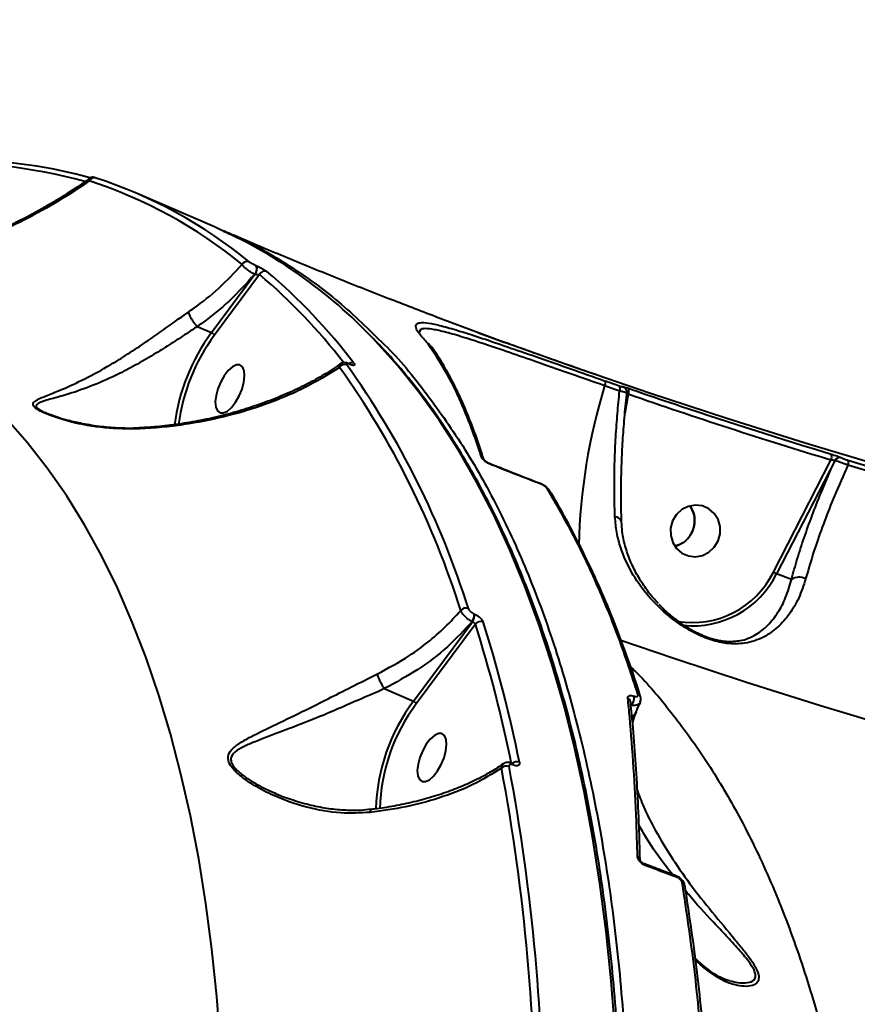
# Model space of a CAD drawing. Units: millimetres. Extents: x -149 to 14959, y -4104 to 12799.
# Drawn here: x 9138 to 9283, y 539 to 710 of the extents above; entities that cross this region are included whole.
import ezdxf

# ---------------------------------------------------------------- set-up
doc = ezdxf.new("R2010")
doc.units = ezdxf.units.MM
doc.layers.add('DiKom', color=7, linetype='Continuous')
doc.styles.add('style1', font='arial.ttf', dxfattribs={"width": 0.8})
doc.dimstyles.new('1-50', dxfattribs={"dimtxt": 400, "dimasz": 200, "dimexe": 100, "dimexo": 0, "dimgap": 200, "dimtad": 1, "dimtxsty": 'style1', "dimcen": 200, "dimclrd": 7, "dimclre": 7, "dimclrt": 7, "dimadec": 1, "dimazin": 2, "dimtfac": 1, "dimtmove": 0, "dimatfit": 2, "dimfxl": 0, "dimlwd": 25, "dimlwe": 18, "dimarcsym": 0})

# ---------------------------------------------------------------- blocks, each defined once
blk = doc.blocks.new('*D3')
at = {"layer": 'Defpoints', "color": 0, "linetype": 'Continuous', "transparency": 16777216}
for p in [(4500.18, 6801.71), (10165.42, -683.35), (13380, -683.35)]:
    blk.add_point(p, dxfattribs=at)
at = {"layer": 'DiKom', "color": 7, "linetype": 'Continuous', "lineweight": 18, "transparency": 16777216}
for p, q in [((4500.18, 6801.71), (13480, 6801.71)), ((10165.42, -683.35), (13480, -683.35))]:
    blk.add_line(p, q, dxfattribs=at)
at = {"layer": 'DiKom', "color": 7, "linetype": 'Continuous', "lineweight": 25, "transparency": 16777216}
blk.add_line((13380, 6401.71), (13380, -283.35), dxfattribs=at)
at = {"layer": 'DiKom', "color": 7, "linetype": 'Continuous', "transparency": 16777216}
for points in [[(13313.33, 6401.71), (13446.67, 6401.71), (13380, 6801.71)], [(13313.33, -283.35), (13446.67, -283.35), (13380, -683.35)]]:
    blk.add_solid(points, dxfattribs=at)
at = {"layer": 'DiKom', "color": 7, "linetype": 'Continuous', "lineweight": 40, "transparency": 16777216, "insert": (12840.48, 2720), "char_height": 400, "attachment_point": 5, "rotation": 90, "style": 'style1'}
blk.add_mtext('{\\fArial|b1|i0|c204|p34;\\H2.25x;7500}', dxfattribs=at)
blk = doc.blocks.new('*D4')
at = {"layer": 'Defpoints', "color": 0, "linetype": 'Continuous', "transparency": 16777216}
for p in [(1300.71, 2188.15), (10438.74, 734.38), (10438.74, -2549)]:
    blk.add_point(p, dxfattribs=at)
at = {"layer": 'DiKom', "color": 7, "linetype": 'Continuous', "lineweight": 18, "transparency": 16777216}
for p, q in [((1300.71, 2188.15), (1300.71, -2649)), ((10438.74, 734.38), (10438.74, -2649))]:
    blk.add_line(p, q, dxfattribs=at)
at = {"layer": 'DiKom', "color": 7, "linetype": 'Continuous', "lineweight": 25, "transparency": 16777216}
blk.add_line((1700.71, -2549), (10038.74, -2549), dxfattribs=at)
at = {"layer": 'DiKom', "color": 7, "linetype": 'Continuous', "transparency": 16777216}
for points in [[(1700.71, -2482.33), (1700.71, -2615.67), (1300.71, -2549)], [(10038.74, -2482.33), (10038.74, -2615.67), (10438.74, -2549)]]:
    blk.add_solid(points, dxfattribs=at)
at = {"layer": 'DiKom', "color": 7, "linetype": 'Continuous', "lineweight": 40, "transparency": 16777216, "insert": (6008, -2009.18), "char_height": 400, "attachment_point": 5, "style": 'style1'}
blk.add_mtext('{\\fArial|b1|i0|c204|p34;\\H2.25x;9150}', dxfattribs=at)
blk = doc.blocks.new('*D6')
at = {"layer": 'Defpoints', "color": 0, "transparency": 16777216}
for p in [(3965.23, 8588.5), (11051.2, -2225.02), (14859, -2225.02)]:
    blk.add_point(p, dxfattribs=at)
at = {"layer": 'DiKom', "color": 7, "lineweight": 18, "transparency": 16777216}
for p, q in [((3965.23, 8588.5), (14959, 8588.5)), ((11051.2, -2225.02), (14959, -2225.02))]:
    blk.add_line(p, q, dxfattribs=at)
at = {"layer": 'DiKom', "color": 7, "lineweight": 25, "transparency": 16777216}
blk.add_line((14859, 8188.5), (14859, -1825.02), dxfattribs=at)
at = {"layer": 'DiKom', "color": 7, "transparency": 16777216}
for points in [[(14792.33, 8188.5), (14925.67, 8188.5), (14859, 8588.5)], [(14792.33, -1825.02), (14925.67, -1825.02), (14859, -2225.02)]]:
    blk.add_solid(points, dxfattribs=at)
at = {"layer": 'DiKom', "color": 7, "lineweight": 200, "transparency": 16777216, "insert": (14319.18, 2672.5), "char_height": 400, "attachment_point": 5, "rotation": 90, "style": 'style1'}
blk.add_mtext('{\\fArial|b1|i0|c204|p34;\\H2.25x;10800}', dxfattribs=at)

msp = doc.modelspace()

# ---------------------------------------------------------------- linework, layer by layer
at = {"layer": 'DiKom', "color": 7, "linetype": 'Continuous', "lineweight": 40}
for p, q in [((9171.878, 673.817), (9158.624, 679.557)), ((9179.142, 667.113), (9179.169, 667.101)), ((9171.353, 655.508), (9178.89, 665.624)), ((9179.697, 665.57), (9171.85, 655.037)), ((9178.89, 665.624), (9178.863, 665.636)), ((9168.915, 656.564), (9168.909, 656.568)), ((9168.915, 656.564), (9171.353, 655.508)), ((9208.902, 653.582), (9208.83, 653.668)), ((9208.909, 653.572), (9208.902, 653.582)), ((9209.185, 653.391), (9209.087, 653.496)), ((9195.269, 650.077), (9195.184, 650.114)), ((9195.354, 650.008), (9195.269, 650.045)), ((9242.653, 646.125), (9242.646, 646.129)), ((9242.646, 646.129), (9242.776, 646.072)), ((9242.653, 646.125), (9242.777, 646.071)), ((9243.55, 644.819), (9243.012, 641.508)), ((9142.584, 641.643), (9142.832, 641.523)), ((9268.726, 614.004), (9278.705, 633.392)), ((9279.368, 633.314), (9269.288, 613.728)), ((9279.375, 633.311), (9279.368, 633.314)), ((9280.518, 633.818), (9280.525, 633.814)), ((9219.529, 632.802), (9219.516, 632.807)), ((9242.407, 622.733), (9242.404, 622.763)), ((9271.867, 612.759), (9269.288, 613.728)), ((9216.894, 606.773), (9216.939, 606.753)), ((9206.351, 591.632), (9216.572, 605.423)), ((9217.091, 604.982), (9206.848, 591.162)), ((9216.572, 605.423), (9216.527, 605.442)), ((9201.305, 593.817), (9206.351, 591.632)), ((9243.995, 591.534), (9243.997, 591.506)), ((9244.092, 590.958), (9244.033, 591.014)), ((9223.544, 580.822), (9223.478, 580.85)), ((9223.544, 580.822), (9223.553, 580.817)), ((9223.697, 580.587), (9223.631, 580.615)), ((9182.266, 575.747), (9182.556, 575.604)), ((9245.636, 564.145), (9245.632, 564.288)), ((9257.531, 545.07), (9257.487, 545.106))]:
    msp.add_line(p, q, dxfattribs=at)
at = {"layer": 'DiKom', "color": 7, "linetype": 'Continuous', "lineweight": 40, "flags": 128}
for points in [[(9436.045, 598.972), (9430.756, 599.831), (9416.151, 602.323), (9401.594, 604.986), (9387.092, 607.819), (9372.657, 610.821), (9358.296, 613.989), (9344.021, 617.32), (9329.839, 620.813), (9315.761, 624.466), (9301.795, 628.276), (9287.951, 632.241), (9274.237, 636.358), (9260.663, 640.624), (9247.238, 645.036), (9233.97, 649.593), (9220.869, 654.29), (9210.202, 658.264)], [(9217.634, 655.481), (9220.2, 654.538), (9222.209, 653.804)], [(9241.291, 534.426), (9240.611, 543.188), (9239.733, 551.736), (9238.658, 560.061), (9237.385, 568.158), (9235.917, 576.019), (9234.254, 583.638), (9232.399, 591.009), (9230.351, 598.124), (9228.114, 604.979), (9225.689, 611.566), (9223.078, 617.882), (9220.283, 623.921), (9217.307, 629.676), (9214.152, 635.144), (9210.82, 640.321), (9207.316, 645.2), (9203.641, 649.78), (9199.799, 654.055), (9199.435, 654.435)], [(9174.866, 642.557), (9175.565, 643.456), (9176.185, 644.54), (9176.675, 645.723), (9176.994, 646.908), (9177.118, 648), (9177.037, 648.909), (9176.755, 649.563), (9176.298, 649.908), (9175.701, 649.917), (9175.014, 649.588), (9174.291, 648.948), (9173.591, 648.05), (9172.971, 646.965), (9172.482, 645.782), (9172.162, 644.597), (9172.038, 643.505), (9172.12, 642.596), (9172.401, 641.942), (9172.858, 641.597), (9173.455, 641.589), (9174.143, 641.918), (9174.866, 642.557)], [(9239.471, 647.185), (9239.795, 647.072), (9240.119, 646.959), (9240.443, 646.845), (9240.767, 646.732), (9241.092, 646.619), (9241.416, 646.506), (9241.741, 646.393), (9242.066, 646.281)], [(9242.085, 645.397), (9241.761, 645.51), (9241.436, 645.623), (9241.112, 645.736), (9240.788, 645.849), (9240.464, 645.962), (9240.14, 646.075), (9239.816, 646.188), (9239.493, 646.302)], [(9172.934, 532.111), (9172.29, 540.492), (9171.446, 548.657), (9170.403, 556.599), (9169.163, 564.311), (9167.726, 571.784), (9166.094, 579.013), (9164.269, 585.991), (9162.251, 592.71), (9160.044, 599.166), (9157.648, 605.351), (9155.067, 611.261), (9152.302, 616.889), (9149.357, 622.23), (9146.233, 627.279), (9142.935, 632.033), (9139.464, 636.485), (9135.824, 640.633)], [(9281.652, 633.413), (9289.161, 631.163), (9296.712, 628.959), (9304.301, 626.802), (9311.928, 624.692), (9319.591, 622.631), (9327.288, 620.617), (9335.018, 618.653), (9342.779, 616.737)], [(9342.726, 615.875), (9334.97, 617.789), (9327.246, 619.753), (9319.554, 621.765), (9311.897, 623.825), (9304.276, 625.933), (9296.692, 628.088), (9289.147, 630.29), (9281.643, 632.539)], [(9256.422, 625.483), (9255.204, 625.623), (9253.986, 625.401), (9252.868, 624.835), (9251.94, 623.97), (9251.277, 622.877), (9250.932, 621.644), (9250.935, 620.371), (9251.283, 619.161), (9251.951, 618.112), (9252.882, 617.309), (9254.002, 616.818), (9255.22, 616.677), (9256.437, 616.9), (9257.555, 617.466), (9258.484, 618.331), (9259.147, 619.424), (9259.491, 620.657), (9259.489, 621.93), (9259.14, 623.14), (9258.473, 624.189), (9257.542, 624.992), (9256.422, 625.483)], [(9383.07, 563.998), (9369.487, 566.829), (9355.976, 569.814), (9342.543, 572.953), (9329.199, 576.243), (9315.951, 579.682), (9302.808, 583.267), (9289.779, 586.997), (9276.872, 590.869), (9264.095, 594.88), (9251.457, 599.028), (9242.323, 602.142)], [(9209.863, 578.681), (9210.563, 579.579), (9211.183, 580.664), (9211.672, 581.847), (9211.992, 583.032), (9212.116, 584.123), (9212.034, 585.033), (9211.753, 585.687), (9211.296, 586.032), (9210.699, 586.04), (9210.011, 585.711), (9209.288, 585.072), (9208.589, 584.173), (9207.969, 583.089), (9207.479, 581.906), (9207.16, 580.721), (9207.036, 579.629), (9207.118, 578.719), (9207.399, 578.066), (9207.856, 577.721), (9208.453, 577.712), (9209.14, 578.041), (9209.863, 578.681)], [(9246.336, 563.454), (9246.323, 563.46), (9246.322, 563.46)]]:
    msp.add_lwpolyline(points, dxfattribs=at)
at = {"layer": 'DiKom', "color": 7, "linetype": 'Continuous', "lineweight": 40}
for centre, radius, start, end in [((9125.498, 595.379), 89.551, 74.5124, 92.73167), ((9127.076, 598.125), 87.352, 74.58271, 88.66678), ((9151.059, 681.422), 0.924, 69.31611, 156.76933), ((9125.01, 604.212), 81.566, 50.69657, 72.00349), ((9126.134, 604.549), 81.736, 50.69519, 72.00475), ((9137.951, 596.301), 84.615, 43.39549, 66.36184), ((9177.561, 666.854), 1.004, 69.69254, 151.85331), ((9177.869, 666.589), 1.377, 316.18986, 22.35543), ((9177.896, 666.577), 1.377, 316.17896, 22.38418), ((9180.619, 665.148), 1.014, 69.90379, 155.39394), ((9116.702, 590.813), 97.76, 37.50184, 49.88056), ((9117.645, 590.975), 98.253, 37.06618, 49.87289), ((9199.387, 635.056), 34.702, 143.88717, 172.61902), ((9199.065, 635.191), 33.683, 143.89977, 172.45588), ((9208.512, 652.713), 0.953, 34.22009, 65.86591), ((9208.53, 652.715), 0.937, 36.51449, 66.1035), ((9195.675, 649.273), 0.994, 68.12666, 120.45087), ((9195.048, 649.861), 0.288, 39.77437, 61.36132), ((9195.178, 649.879), 0.218, 36.26075, 65.76637), ((9194.454, 648.925), 1.065, 69.57009, 147.67327), ((9073.155, 563.157), 148.155, 17.35932, 35.64387), ((9074.163, 563.397), 148.479, 17.35902, 35.64394), ((9338.074, 616.123), 103.098, 162.97925, 178.57034), ((9241.259, 645.821), 0.928, 332.84862, 29.68713), ((9242.534, 645.402), 1.172, 330.1662, 23.19899), ((9217.705, 633.306), 0.888, 16.8523, 64.46598), ((9277.636, 633.948), 1.205, 332.51482, 24.48257), ((9280.25, 632.866), 0.989, 74.26354, 153.06498), ((9280.257, 632.862), 0.99, 74.2765, 153.03209), ((9280.662, 632.986), 1.078, 335.51008, 23.33342), ((9219.417, 632.561), 0.266, 32.93472, 65.18061), ((9228.383, 629.062), 0.248, 31.97012, 66.86712), ((9229.321, 627.672), 0.773, 31.19746, 68.81928), ((9241.217, 622.313), 1.269, 20.73976, 86.86179), ((9254.656, 620.966), 15.698, 260.67533, 333.6743), ((9254.764, 620.907), 16.201, 264.17479, 333.69914), ((9272.341, 620.659), 7.573, 241.48831, 246.22157), ((9273.168, 610.633), 2.492, 62.5368, 121.47527), ((9215.456, 606.607), 1.17, 68.7492, 139.81547), ((9215.17, 606.533), 1.741, 321.20651, 7.91692), ((9215.216, 606.513), 1.74, 321.21096, 7.93155), ((9218.025, 604.279), 1.169, 68.63056, 143.03726), ((8998.904, 535.675), 228.93, 11.3492, 17.62255), ((8999.632, 535.866), 229.592, 11.35089, 17.6211), ((9243.182, 591.431), 0.82, 7.15678, 66.18384), ((9242.949, 592.152), 1.653, 313.7684, 13.2353), ((9245.021, 592.165), 0.733, 18.83967, 70.31107), ((9232.569, 572.038), 32.731, 143.22693, 178.34393), ((9231.969, 572.275), 31.429, 143.06305, 178.65538), ((9243.689, 590.277), 1.368, 294.50956, 339.76659), ((9222.492, 579.168), 1.231, 68.09214, 135.20866), ((8881.555, 516.388), 347.329, 359.67694, 10.6052), ((9224.275, 579.905), 1.237, 68.27907, 130.13323), ((9223.335, 580.59), 0.297, 4.84875, 60.7044), ((9223.396, 580.56), 0.302, 5.16749, 58.64067), ((8880.985, 516.256), 346.553, 359.67656, 10.60511), ((9244.881, 564.11), 0.766, 3.09281, 66.72767), ((9246.165, 563.161), 0.339, 5.93585, 59.58821), ((9251.765, 561.062), 0.324, 4.6732, 61.72649), ((9252.731, 559.482), 0.695, 12.59631, 72.05232), ((9252.841, 559.539), 0.577, 343.44164, 9.37275), ((9256.666, 544.065), 1.326, 21.82482, 49.25558)]:
    msp.add_arc(centre, radius, start, end, dxfattribs=at)
for points, knots in [([(9150.21, 681.787), (9148.453, 680.608), (9144.939, 678.25), (9139.028, 675.003), (9132.672, 671.983), (9125.277, 669.024), (9118.268, 666.767), (9111.832, 665.126), (9106.705, 664.11), (9102.937, 663.478), (9100.812, 663.312), (9100.561, 663.293)], [0, 0, 0, 0, 0.1357673, 0.2715394, 0.4102383, 0.5489238, 0.7213908, 0.8089492, 0.8964846, 0.9877891, 1, 1, 1, 1]), ([(9150.22, 682.213), (9149.709, 681.84), (9148.054, 680.629), (9144.969, 678.679), (9140.962, 676.351), (9136.634, 674.105), (9132.206, 672.031), (9127.631, 670.116), (9123.02, 668.411), (9118.271, 666.887), (9113.552, 665.601), (9109.097, 664.583), (9105.003, 663.834), (9102.274, 663.407), (9100.844, 663.274), (9100.647, 663.256)], [0, 0, 0, 0, 0.0412213, 0.1336011, 0.2280542, 0.3245644, 0.4231421, 0.5114322, 0.6050421, 0.6944686, 0.7799636, 0.8622441, 0.9296995, 0.9903144, 1, 1, 1, 1]), ([(9150.21, 681.787), (9150.15, 681.91), (9150.052, 682.114), (9150.17, 682.189), (9150.216, 682.218)], [0, 0, 0, 0, 0.6068718, 1, 1, 1, 1]), ([(9151.293, 682.316), (9151.234, 682.336), (9151.126, 682.373), (9151.012, 682.4), (9150.846, 682.426), (9150.633, 682.422), (9150.403, 682.372), (9150.264, 682.279), (9150.198, 682.235)], [0, 0, 0, 0, 0.2243194, 0.41186255, 0.54575971, 0.67490913, 0.84640161, 1, 1, 1, 1]), ([(9173.435, 673.083), (9174.233, 672.752), (9178.199, 671.103), (9184.945, 667.217), (9193.479, 661.112), (9198.658, 656.029), (9201.24, 653.495)], [0, 0, 0, 0, 0.0773564, 0.3848427, 0.6932977, 1, 1, 1, 1]), ([(9210.247, 658.253), (9207.459, 659.316), (9201.566, 661.564), (9192.806, 665.045), (9183.946, 668.671), (9177.536, 671.373), (9174.086, 672.864), (9173.458, 673.136)], [0, 0, 0, 0, 0.21883404, 0.46252555, 0.70503849, 0.94632647, 1, 1, 1, 1]), ([(9167.371, 659.063), (9167.668, 659.27), (9169.531, 660.572), (9172.837, 663.209), (9175.379, 665.937), (9176.675, 667.327)], [0, 0, 0, 0, 0.0849844, 0.5334626, 1, 1, 1, 1]), ([(9178.863, 665.636), (9178.78, 665.676), (9178.504, 665.81), (9177.996, 666.111), (9177.412, 666.536), (9176.924, 666.974), (9176.758, 667.21), (9176.675, 667.327)], [0, 0, 0, 0, 0.0942838, 0.3122871, 0.5412037, 0.7714401, 1, 1, 1, 1]), ([(9177.909, 667.795), (9177.965, 667.754), (9178.077, 667.671), (9178.361, 667.501), (9178.685, 667.328), (9178.957, 667.195), (9179.1, 667.132), (9179.142, 667.113)], [0, 0, 0, 0, 0.2336229, 0.4672829, 0.6955696, 0.9086361, 1, 1, 1, 1]), ([(9178.863, 665.636), (9177.43, 664.05), (9174.713, 661.044), (9171.158, 658.159), (9169.221, 656.782), (9168.915, 656.564)], [0, 0, 0, 0, 0.48434253, 0.9185246, 1, 1, 1, 1]), ([(9179.697, 665.57), (9179.646, 665.558), (9179.546, 665.534), (9179.35, 665.528), (9179.163, 665.546), (9179.031, 665.575), (9178.949, 665.6), (9178.911, 665.615), (9178.89, 665.624)], [0, 0, 0, 0, 0.2686434, 0.5230445, 0.7427756, 0.8693375, 0.9244135, 1, 1, 1, 1]), ([(9179.169, 667.101), (9179.233, 667.073), (9179.441, 666.982), (9179.837, 666.789), (9180.309, 666.536), (9180.723, 666.287), (9180.886, 666.163), (9180.968, 666.101)], [0, 0, 0, 0, 0.0931434, 0.3039569, 0.5301963, 0.7651896, 1, 1, 1, 1]), ([(9158.945, 638.841), (9156.926, 638.841), (9152.834, 638.842), (9147.801, 639.789), (9144.417, 640.785), (9142.588, 641.488), (9141.397, 642.061), (9140.604, 642.629), (9140.341, 643.193), (9140.668, 643.55), (9141.472, 644.06), (9142.956, 644.66), (9145.769, 645.784), (9149.391, 647.433), (9153.273, 649.553), (9156.902, 651.797), (9159.872, 653.779), (9162.747, 655.787), (9165.199, 657.539), (9166.729, 658.612), (9167.371, 659.063)], [0, 0, 0, 0, 0.0952093, 0.1929561, 0.2448019, 0.2710708, 0.2981714, 0.3242911, 0.3503883, 0.3910771, 0.4019441, 0.4719644, 0.5438089, 0.6393964, 0.737851, 0.7988531, 0.861364, 0.9113743, 0.9628375, 1, 1, 1, 1]), ([(9167.371, 659.063), (9167.374, 659.048), (9167.395, 658.927), (9167.493, 658.635), (9167.744, 658.124), (9168.095, 657.559), (9168.503, 657.005), (9168.774, 656.714), (9168.909, 656.568)], [0, 0, 0, 0, 0.0259615, 0.2095464, 0.4071508, 0.6047905, 0.8023725, 1, 1, 1, 1]), ([(9208.83, 653.668), (9208.319, 654.217), (9207.298, 655.314), (9206.698, 656.409), (9206.809, 657.089), (9207.703, 657.324), (9209.363, 657.141), (9211.776, 656.566), (9214.907, 655.638), (9218.722, 654.396), (9223.153, 652.886), (9228.136, 651.155), (9233.571, 649.252), (9237.503, 647.875), (9239.471, 647.185)], [0, 0, 0, 0, 0.0836187, 0.1671657, 0.2504171, 0.3338518, 0.4173037, 0.500488, 0.5837376, 0.6671387, 0.7504577, 0.833396, 0.9166281, 1, 1, 1, 1]), ([(9168.909, 656.568), (9168.909, 656.568), (9168.273, 656.187), (9166.804, 655.149), (9164.379, 653.591), (9161.526, 651.782), (9158.515, 650.028), (9154.829, 648.079), (9150.774, 646.286), (9146.986, 644.943), (9143.891, 644.104), (9142.27, 643.649), (9141.324, 643.259), (9140.905, 642.988), (9141.081, 642.5), (9141.714, 642.041), (9142.335, 641.757), (9142.584, 641.643)], [0, 0, 0, 0, 0.0000317, 0.0506258, 0.121103, 0.1916523, 0.2788525, 0.3661678, 0.5040505, 0.6421381, 0.7418821, 0.8412498, 0.8561012, 0.9104328, 0.9440495, 0.9775328, 1, 1, 1, 1]), ([(9171.85, 655.037), (9171.847, 655.046), (9171.84, 655.067), (9171.813, 655.126), (9171.749, 655.22), (9171.633, 655.334), (9171.495, 655.438), (9171.401, 655.485), (9171.353, 655.508)], [0, 0, 0, 0, 0.053566, 0.1413425, 0.3561073, 0.5707078, 0.7852993, 1, 1, 1, 1]), ([(9239.493, 646.302), (9237.558, 646.979), (9233.7, 648.331), (9228.364, 650.199), (9223.468, 651.9), (9219.118, 653.382), (9215.369, 654.604), (9212.291, 655.517), (9209.908, 656.088), (9208.298, 656.256), (9207.455, 656.115), (9207.448, 655.74), (9207.446, 655.608)], [0, 0, 0, 0, 0.1050593, 0.2094901, 0.3139486, 0.4190089, 0.5232539, 0.6282647, 0.7328652, 0.8372911, 0.9424912, 1, 1, 1, 1]), ([(9201.24, 653.495), (9201.26, 653.477), (9203.925, 651.001), (9208.675, 644.991), (9215.412, 635.452), (9221.402, 624.68), (9226.718, 612.857), (9231.34, 599.974), (9235.264, 586.095), (9238.474, 571.283), (9240.953, 555.605), (9242.686, 539.103), (9243.655, 521.788), (9243.875, 503.705), (9243.351, 484.916), (9242.087, 465.511), (9240.087, 445.579), (9237.351, 425.177), (9233.869, 404.33), (9229.661, 383.082), (9224.748, 361.502), (9219.152, 339.692), (9212.899, 317.752), (9206.003, 295.75), (9198.462, 273.721), (9190.302, 251.705), (9181.552, 229.766), (9172.256, 208.01), (9162.456, 186.535), (9152.655, 166.4), (9142.937, 147.57), (9133.379, 129.997), (9123.503, 112.757), (9113.353, 95.928), (9103.022, 79.656), (9092.536, 63.983), (9083.036, 50.454), (9076.974, 42.275), (9074.503, 38.942)], [0, 0, 0, 0, 0.0002169, 0.0300512, 0.0598378, 0.0895308, 0.1192237, 0.1490104, 0.1788447, 0.2086791, 0.2384656, 0.2681586, 0.2978513, 0.3276374, 0.3574714, 0.3873053, 0.4170915, 0.4467843, 0.476477, 0.5062637, 0.5360977, 0.565932, 0.5957182, 0.6254114, 0.655104, 0.6848907, 0.7147246, 0.7445589, 0.7743451, 0.8040381, 0.829572, 0.8552417, 0.8809418, 0.9066416, 0.9323112, 0.9574958, 0.9826808, 1, 1, 1, 1]), ([(9147.033, 158.243), (9147.946, 160.026), (9150.592, 165.196), (9154.889, 173.827), (9159.885, 184.156), (9164.764, 194.565), (9169.523, 205.045), (9174.158, 215.586), (9178.667, 226.183), (9183.045, 236.826), (9187.289, 247.508), (9191.397, 258.221), (9195.364, 268.956), (9199.189, 279.706), (9202.868, 290.462), (9206.399, 301.216), (9209.777, 311.961), (9213.003, 322.688), (9216.072, 333.39), (9218.983, 344.057), (9221.733, 354.683), (9224.321, 365.259), (9226.743, 375.777), (9228.999, 386.23), (9231.087, 396.609), (9233.005, 406.907), (9234.751, 417.116), (9236.325, 427.229), (9237.726, 437.237), (9238.951, 447.134), (9240, 456.911), (9240.873, 466.562), (9241.568, 476.08), (9242.086, 485.456), (9242.424, 494.685), (9242.585, 503.759), (9242.566, 512.672), (9242.369, 521.417), (9241.993, 529.986), (9241.438, 538.375), (9240.705, 546.576), (9239.794, 554.584), (9238.706, 562.392), (9237.442, 569.995), (9236.002, 577.387), (9234.387, 584.561), (9232.599, 591.514), (9230.639, 598.239), (9228.507, 604.731), (9226.206, 610.986), (9223.738, 616.998), (9221.104, 622.763), (9218.305, 628.276), (9215.345, 633.533), (9212.225, 638.53), (9208.95, 643.265), (9205.514, 647.721), (9202.426, 651.385), (9200.424, 653.45), (9199.674, 654.224)], [0, 0, 0, 0, 0.00937444, 0.02718625, 0.04499818, 0.06281039, 0.08062225, 0.09843409, 0.11624579, 0.13405768, 0.15186979, 0.16968175, 0.1874938, 0.20530598, 0.2231183, 0.24093061, 0.25874323, 0.27655593, 0.29436924, 0.31218236, 0.32999628, 0.34781011, 0.36562431, 0.383439, 0.40125441, 0.41906987, 0.43688584, 0.45470265, 0.47251981, 0.49033753, 0.50815579, 0.52597515, 0.54379502, 0.56161545, 0.57943694, 0.59725913, 0.61508231, 0.6329064, 0.65073133, 0.66855701, 0.68638387, 0.70421128, 0.72203979, 0.73986893, 0.75769877, 0.77552899, 0.79335954, 0.81119001, 0.82901971, 0.84684853, 0.86467568, 0.88250068, 0.90032246, 0.91813986, 0.93595241, 0.9537585, 0.97155727, 0.98934783, 1, 1, 1, 1]), ([(9208.83, 653.668), (9208.919, 653.627), (9209.027, 653.577), (9209.096, 653.484), (9209.108, 653.469)], [0, 0, 0, 0, 0.82942544, 1, 1, 1, 1]), ([(9218.088, 634.107), (9218.011, 634.348), (9217.63, 635.55), (9216.604, 638.576), (9214.908, 642.897), (9212.308, 648.435), (9210.192, 651.633), (9208.909, 653.572)], [0, 0, 0, 0, 0.029991, 0.1499526, 0.3900716, 0.6301912, 1, 1, 1, 1]), ([(9240.055, 647.509), (9237.013, 648.556), (9231, 650.627), (9225.136, 652.75), (9222.239, 653.799)], [0, 0, 0, 0, 0.50599387, 1, 1, 1, 1]), ([(9218.54, 633.548), (9218.416, 633.964), (9217.849, 635.852), (9216.74, 638.926), (9215.21, 642.75), (9213.577, 646.258), (9211.841, 649.451), (9210.412, 651.789), (9209.526, 652.962), (9209.289, 653.276)], [0, 0, 0, 0, 0.0503889, 0.2286534, 0.4063396, 0.5833127, 0.7597161, 0.935663, 1, 1, 1, 1]), ([(9193.729, 650.106), (9193.591, 650.003), (9192.61, 649.27), (9190.538, 648.009), (9187.514, 646.343), (9184.233, 644.812), (9180.745, 643.415), (9177.094, 642.18), (9173.332, 641.13), (9169.527, 640.274), (9165.709, 639.628), (9162.226, 639.195), (9159.996, 639.067), (9159.058, 639.013)], [0, 0, 0, 0, 0.0169696, 0.1205805, 0.2246249, 0.3291315, 0.4340943, 0.5393206, 0.6417904, 0.7416839, 0.8384998, 0.9320431, 1, 1, 1, 1]), ([(9193.554, 649.494), (9193.549, 649.518), (9193.518, 649.686), (9193.531, 649.931), (9193.671, 650.052), (9193.731, 650.104)], [0, 0, 0, 0, 0.0894384, 0.6136413, 1, 1, 1, 1]), ([(9195.185, 650.112), (9195.168, 650.119), (9194.975, 650.21), (9194.652, 650.309), (9194.19, 650.318), (9193.853, 650.227), (9193.738, 650.117), (9193.728, 650.106)], [0, 0, 0, 0, 0.0340302, 0.3912704, 0.7094131, 0.9722478, 1, 1, 1, 1]), ([(9195.269, 650.045), (9195.194, 650.075), (9195.044, 650.135), (9194.88, 650.166), (9194.773, 650.152), (9194.736, 650.084), (9194.773, 649.994), (9194.819, 649.932), (9194.825, 649.922)], [0, 0, 0, 0, 0.1673189, 0.3344518, 0.5091306, 0.7130393, 0.9576871, 1, 1, 1, 1]), ([(9195.546, 649.98), (9195.547, 649.98), (9195.556, 649.98), (9195.52, 649.984), (9195.434, 650.012), (9195.338, 650.045), (9195.272, 650.076), (9195.268, 650.078)], [0, 0, 0, 0, 0.0051803, 0.28679673, 0.60939643, 0.97490765, 1, 1, 1, 1]), ([(9196.045, 650.195), (9196.055, 650.182), (9196.126, 650.086), (9196.186, 649.947), (9196.125, 649.842), (9195.954, 649.822), (9195.7, 649.87), (9195.469, 649.962), (9195.354, 650.008)], [0, 0, 0, 0, 0.0392169, 0.2872279, 0.4951736, 0.6709684, 0.8353064, 1, 1, 1, 1]), ([(9193.554, 649.494), (9191.554, 648.244), (9188.529, 646.355), (9183.801, 644.236), (9179.267, 642.509), (9173.57, 640.833), (9167.713, 639.691), (9162.785, 639.075), (9160.225, 638.919), (9158.945, 638.841)], [0, 0, 0, 0, 0.2227168, 0.3367348, 0.4507493, 0.6310029, 0.8132803, 0.9066455, 1, 1, 1, 1]), ([(9239.471, 647.185), (9239.501, 647.158), (9239.561, 647.102), (9239.59, 646.894), (9239.572, 646.62), (9239.519, 646.408), (9239.493, 646.302)], [0, 0, 0, 0, 0.25001849, 0.50004354, 0.75010348, 1, 1, 1, 1]), ([(9241.287, 623.581), (9241.245, 624.813), (9241.161, 627.277), (9241.177, 631.206), (9241.301, 635.286), (9241.54, 639.387), (9241.817, 642.772), (9242.018, 644.742), (9242.085, 645.397)], [0, 0, 0, 0, 0.1827974, 0.3655945, 0.5537537, 0.7419085, 0.9141925, 1, 1, 1, 1]), ([(9242.066, 646.281), (9242.068, 646.28), (9242.165, 646.243), (9242.353, 646.184), (9242.537, 646.126), (9242.659, 646.094), (9242.715, 646.088), (9242.673, 646.113), (9242.653, 646.125)], [0, 0, 0, 0, 0.00429944, 0.21981616, 0.43561035, 0.56824976, 0.79381005, 1, 1, 1, 1]), ([(9243.34, 645.049), (9243.318, 645.061), (9243.283, 645.079), (9243.032, 645.153), (9242.667, 645.252), (9242.28, 645.349), (9242.085, 645.397)], [0, 0, 0, 0, 0.2734306, 0.4434027, 0.7199653, 1, 1, 1, 1]), ([(9242.437, 622.762), (9242.409, 623.503), (9242.338, 625.395), (9242.333, 628.613), (9242.413, 632.373), (9242.594, 636.257), (9242.881, 640.226), (9243.14, 643.168), (9243.333, 644.782), (9243.364, 645.047)], [0, 0, 0, 0, 0.1093217, 0.2789398, 0.4498323, 0.6216395, 0.7939148, 0.9661897, 1, 1, 1, 1]), ([(9242.646, 646.129), (9242.623, 646.142), (9242.564, 646.175), (9242.609, 646.179), (9242.813, 646.127), (9243.157, 646.019), (9243.46, 645.916), (9243.611, 645.864)], [0, 0, 0, 0, 0.1342506, 0.3469904, 0.5632382, 0.7816982, 1, 1, 1, 1]), ([(9243.332, 645.049), (9243.34, 645.084), (9243.372, 645.215), (9243.322, 645.437), (9243.223, 645.67), (9243.093, 645.84), (9242.965, 645.955), (9242.859, 646.026), (9242.79, 646.065), (9242.754, 646.082), (9242.741, 646.089)], [0, 0, 0, 0, 0.0759928, 0.2917467, 0.4718507, 0.6253696, 0.7534536, 0.8528846, 0.9438932, 1, 1, 1, 1]), ([(9243.611, 645.864), (9244.213, 645.656), (9247.221, 644.617), (9258.876, 640.652), (9270.02, 637.17), (9278.733, 634.448)], [0, 0, 0, 0, 0.0517119, 0.2585517, 1, 1, 1, 1]), ([(9278.705, 633.392), (9272.82, 635.214), (9261.046, 638.856), (9249.383, 642.831), (9243.55, 644.819)], [0, 0, 0, 0, 0.49992041, 1, 1, 1, 1]), ([(9159.048, 639.002), (9158.941, 638.992), (9157.777, 638.885), (9155.516, 638.938), (9152.259, 639.173), (9149.271, 639.649), (9146.752, 640.214), (9144.925, 640.741), (9143.557, 641.212), (9142.895, 641.5), (9142.598, 641.63)], [0, 0, 0, 0, 0.0182328, 0.1990021, 0.3870274, 0.5821729, 0.7267667, 0.842012, 0.9291656, 1, 1, 1, 1]), ([(9158.945, 638.841), (9158.954, 638.868), (9158.984, 638.956), (9159.022, 639.031), (9159.053, 639.004), (9159.059, 639)], [0, 0, 0, 0, 0.2706871, 0.8802291, 1, 1, 1, 1]), ([(9219.64, 632.705), (9219.549, 632.745), (9219.366, 632.825), (9219.083, 632.994), (9218.79, 633.206), (9218.467, 633.497), (9218.206, 633.823), (9218.126, 634.014), (9218.088, 634.107)], [0, 0, 0, 0, 0.1098799, 0.2200584, 0.3257289, 0.4924826, 0.7537337, 1, 1, 1, 1]), ([(9219.214, 632.962), (9219.189, 632.977), (9219.109, 633.025), (9218.976, 633.122), (9218.815, 633.256), (9218.661, 633.412), (9218.558, 633.56), (9218.56, 633.558), (9218.561, 633.556)], [0, 0, 0, 0, 0.0463591, 0.1498243, 0.283607, 0.4742792, 0.7508941, 1, 1, 1, 1]), ([(9271.867, 612.759), (9272.19, 613.921), (9272.834, 616.245), (9274.035, 619.945), (9275.411, 623.784), (9277.15, 628.249), (9278.559, 631.453), (9279.375, 633.311)], [0, 0, 0, 0, 0.182558, 0.3651186, 0.5530327, 0.7409404, 1, 1, 1, 1]), ([(9279.368, 633.314), (9279.358, 633.321), (9279.331, 633.34), (9279.233, 633.366), (9279.078, 633.387), (9278.893, 633.397), (9278.768, 633.394), (9278.705, 633.392)], [0, 0, 0, 0, 0.1278211, 0.331005, 0.5437546, 0.7682216, 1, 1, 1, 1]), ([(9278.733, 634.448), (9278.895, 634.397), (9279.22, 634.297), (9279.71, 634.133), (9280.126, 633.984), (9280.397, 633.878), (9280.485, 633.835), (9280.518, 633.818)], [0, 0, 0, 0, 0.2182852, 0.4367595, 0.6530391, 0.8657305, 1, 1, 1, 1]), ([(9281.643, 632.539), (9281.476, 632.605), (9281.105, 632.753), (9280.602, 632.938), (9280.115, 633.106), (9279.701, 633.236), (9279.467, 633.295), (9279.386, 633.309), (9279.375, 633.311)], [0, 0, 0, 0, 0.18051577, 0.402908, 0.53099569, 0.74962717, 0.96638522, 1, 1, 1, 1]), ([(9280.525, 633.814), (9280.53, 633.812), (9280.565, 633.794), (9280.674, 633.746), (9280.876, 633.67), (9281.119, 633.584), (9281.374, 633.499), (9281.566, 633.44), (9281.652, 633.413)], [0, 0, 0, 0, 0.0340128, 0.2522664, 0.4705595, 0.5978853, 0.8193338, 1, 1, 1, 1]), ([(9219.517, 632.808), (9219.489, 632.82), (9219.422, 632.846), (9219.31, 632.903), (9219.239, 632.947), (9219.214, 632.962)], [0, 0, 0, 0, 0.3326191, 0.7652345, 1, 1, 1, 1]), ([(9228.482, 629.293), (9228.042, 629.461), (9225.021, 630.621), (9222.061, 631.801), (9219.532, 632.81)], [0, 0, 0, 0, 0.1454074, 1, 1, 1, 1]), ([(9228.593, 629.193), (9228.042, 629.406), (9225.288, 630.471), (9222.306, 631.644), (9219.889, 632.606), (9219.64, 632.705)], [0, 0, 0, 0, 0.1831677, 0.9158832, 1, 1, 1, 1]), ([(9281.643, 632.539), (9280.851, 630.767), (9279.393, 627.504), (9277.558, 622.837), (9275.804, 617.96), (9274.865, 614.728), (9274.318, 612.844)], [0, 0, 0, 0, 0.2580749, 0.4750094, 0.6940768, 1, 1, 1, 1]), ([(9228.91, 629.072), (9228.832, 629.121), (9228.692, 629.21), (9228.547, 629.255), (9228.482, 629.274)], [0, 0, 0, 0, 0.5533876, 1, 1, 1, 1]), ([(9229.6, 628.392), (9229.545, 628.471), (9229.448, 628.611), (9229.218, 628.825), (9228.994, 628.989), (9228.783, 629.113), (9228.657, 629.166), (9228.593, 629.193)], [0, 0, 0, 0, 0.3195628, 0.5618404, 0.7280147, 0.8640714, 1, 1, 1, 1]), ([(9229.967, 628.07), (9229.945, 628.114), (9229.837, 628.331), (9229.544, 628.618), (9229.181, 628.925), (9228.969, 629.04), (9228.91, 629.072)], [0, 0, 0, 0, 0.1149522, 0.5740281, 0.8825528, 1, 1, 1, 1]), ([(9245.268, 592.855), (9244.186, 596.132), (9242.023, 602.685), (9238.272, 611.822), (9234.183, 620.483), (9231.128, 625.756), (9229.6, 628.392)], [0, 0, 0, 0, 0.2491212, 0.4982421, 0.7491203, 1, 1, 1, 1]), ([(9245.713, 592.401), (9245.699, 592.451), (9245.024, 594.733), (9243.528, 599.036), (9241.218, 605.286), (9238.718, 611.264), (9236.063, 617.008), (9233.227, 622.467), (9231.194, 626.148), (9230.059, 627.934), (9229.974, 628.067)], [0, 0, 0, 0, 0.0036478, 0.1675179, 0.3314458, 0.495437, 0.6593361, 0.8230755, 0.9867695, 1, 1, 1, 1]), ([(9254.312, 625.43), (9254.528, 625.067), (9254.995, 624.279), (9255.16, 622.821), (9254.878, 621.315), (9254.117, 619.982), (9253.024, 618.961), (9252.129, 618.654), (9251.702, 618.508)], [0, 0, 0, 0, 0.1482147, 0.3215862, 0.4949845, 0.6683521, 0.8417464, 1, 1, 1, 1]), ([(9251.71, 618.499), (9252.158, 618.661), (9253.071, 618.99), (9254.167, 620.045), (9254.905, 621.391), (9255.161, 622.901), (9254.978, 624.331), (9254.512, 625.089), (9254.304, 625.428)], [0, 0, 0, 0, 0.16677944, 0.34022868, 0.51364646, 0.68708933, 0.86054164, 1, 1, 1, 1]), ([(9274.318, 612.844), (9273.949, 611.712), (9273.21, 609.447), (9271.536, 606.661), (9269.529, 604.364), (9267.459, 602.905), (9265.521, 602.07), (9263.937, 601.681), (9262.316, 601.543), (9260.42, 601.64), (9257.99, 602.172), (9255.455, 603.228), (9253.366, 604.41), (9251.279, 605.827), (9249.038, 607.715), (9246.441, 610.493), (9244.032, 613.956), (9242.401, 617.61), (9241.525, 620.854), (9241.366, 622.672), (9241.287, 623.581)], [0, 0, 0, 0, 0.0727743, 0.1456236, 0.2220844, 0.2985157, 0.3409256, 0.3832916, 0.4164821, 0.4496114, 0.4986425, 0.5477887, 0.5808439, 0.613965, 0.6710827, 0.7283185, 0.8132055, 0.8980767, 0.9490479, 1, 1, 1, 1]), ([(9248.794, 608.599), (9248.512, 608.893), (9247.64, 609.801), (9246.384, 611.469), (9245.015, 613.637), (9243.87, 616.003), (9243.028, 618.48), (9242.526, 620.737), (9242.463, 622.155), (9242.437, 622.733)], [0, 0, 0, 0, 0.0726409, 0.224489, 0.3851277, 0.5542823, 0.7237163, 0.8874792, 1, 1, 1, 1]), ([(9262.761, 602.124), (9262.807, 602.129), (9263.416, 602.191), (9264.401, 602.537), (9266.085, 603.333), (9267.833, 604.75), (9269.532, 606.918), (9270.941, 609.549), (9271.556, 611.681), (9271.867, 612.759)], [0, 0, 0, 0, 0.0087454, 0.1158787, 0.2245852, 0.4207253, 0.6211595, 0.8084178, 1, 1, 1, 1]), ([(9215.88, 607.697), (9215.91, 607.63), (9215.969, 607.495), (9216.167, 607.264), (9216.419, 607.046), (9216.674, 606.876), (9216.831, 606.802), (9216.894, 606.773)], [0, 0, 0, 0, 0.2142709, 0.4284733, 0.6428544, 0.8576676, 1, 1, 1, 1]), ([(9248.894, 608.474), (9249.146, 608.198), (9250.078, 607.173), (9251.674, 605.872), (9253.593, 604.543), (9255.485, 603.46), (9257.803, 602.482), (9259.971, 602.027), (9261.589, 601.959), (9262.381, 602.07), (9262.761, 602.124)], [0, 0, 0, 0, 0.0718773, 0.2665638, 0.3732596, 0.4825863, 0.6387983, 0.7947784, 0.9016134, 1, 1, 1, 1]), ([(9200.113, 596.374), (9202.007, 597.384), (9205.092, 599.029), (9208.913, 601.855), (9211.923, 604.452), (9213.672, 606.38), (9214.562, 607.361)], [0, 0, 0, 0, 0.3422178, 0.5572727, 0.7745966, 1, 1, 1, 1]), ([(9216.527, 605.442), (9216.405, 605.505), (9216.099, 605.662), (9215.603, 606.017), (9215.115, 606.473), (9214.733, 606.949), (9214.619, 607.224), (9214.562, 607.361)], [0, 0, 0, 0, 0.1423506, 0.3572387, 0.5716575, 0.7857434, 1, 1, 1, 1]), ([(9216.939, 606.753), (9217.032, 606.709), (9217.265, 606.6), (9217.646, 606.347), (9218.022, 606.019), (9218.318, 605.673), (9218.407, 605.47), (9218.451, 605.368)], [0, 0, 0, 0, 0.1407866, 0.3552805, 0.5699736, 0.7849913, 1, 1, 1, 1]), ([(9216.527, 605.442), (9215.147, 603.957), (9212.354, 600.949), (9207.209, 596.994), (9203.285, 594.883), (9201.305, 593.817)], [0, 0, 0, 0, 0.32573161, 0.65967553, 1, 1, 1, 1]), ([(9217.091, 604.982), (9217.075, 605.014), (9217.042, 605.077), (9216.939, 605.186), (9216.81, 605.29), (9216.681, 605.372), (9216.603, 605.408), (9216.572, 605.423)], [0, 0, 0, 0, 0.21499419, 0.43009209, 0.64488691, 0.85930047, 1, 1, 1, 1]), ([(9244, 597.555), (9244.276, 597.296), (9246.767, 594.967), (9251.08, 589.753), (9256.882, 581.867), (9262.367, 572.756), (9267.492, 562.468), (9272.156, 550.907), (9276.219, 538.334), (9279.633, 524.743), (9282.362, 510.158), (9284.32, 495.06), (9285.538, 479.546), (9286.062, 463.715), (9285.91, 447.139), (9285.047, 429.841), (9283.458, 411.867), (9281.123, 393.213), (9278.015, 373.927), (9274.101, 353.961), (9269.417, 333.607), (9264.085, 313.352), (9258.195, 293.372), (9251.824, 273.742), (9244.805, 253.91), (9237.141, 233.935), (9228.847, 213.884), (9220.165, 194.313), (9211.149, 175.273), (9201.856, 156.802), (9192.088, 138.484), (9181.855, 120.398), (9171.206, 102.556), (9163.848, 91.088), (9160.17, 85.357)], [0, 0, 0, 0, 0.0036233, 0.0326776, 0.0620208, 0.0913641, 0.1238026, 0.1562659, 0.1887039, 0.2220981, 0.25552, 0.2889138, 0.3203316, 0.3517729, 0.3831904, 0.4155146, 0.4478649, 0.4801889, 0.5136824, 0.5471757, 0.5811499, 0.6151243, 0.6470336, 0.6789682, 0.7108777, 0.7437173, 0.7765833, 0.8094235, 0.8407557, 0.8721105, 0.9034431, 0.9356206, 0.9678225, 1, 1, 1, 1]), ([(9198.861, 572.363), (9197.167, 572.277), (9193.475, 572.09), (9187.821, 573.141), (9182.803, 574.89), (9179.268, 576.708), (9177.107, 578.118), (9175.669, 579.281), (9174.591, 580.507), (9174.237, 581.417), (9174.247, 582.363), (9174.823, 583.341), (9176.276, 584.415), (9178.804, 585.829), (9182.584, 587.637), (9187.165, 589.855), (9191.575, 592.058), (9195.727, 594.181), (9198.613, 595.624), (9200.113, 596.374)], [0, 0, 0, 0, 0.0790192, 0.1721797, 0.2680578, 0.3287278, 0.3610577, 0.3939008, 0.4223313, 0.4513183, 0.4599431, 0.498992, 0.5446039, 0.5914347, 0.6876202, 0.7865806, 0.8546741, 0.9244453, 1, 1, 1, 1]), ([(9201.3, 593.821), (9201.201, 593.988), (9201.003, 594.323), (9200.692, 594.934), (9200.413, 595.542), (9200.232, 596.002), (9200.146, 596.259), (9200.119, 596.351), (9200.113, 596.374)], [0, 0, 0, 0, 0.2126803, 0.4253968, 0.6380832, 0.8507921, 0.9619147, 1, 1, 1, 1]), ([(9201.3, 593.821), (9201.299, 593.821), (9199.847, 593.095), (9196.917, 591.906), (9192.762, 590.054), (9188.308, 588.207), (9183.572, 586.399), (9179.684, 584.929), (9176.967, 583.817), (9175.44, 582.945), (9174.764, 582.107), (9174.719, 581.343), (9174.868, 580.886), (9175.316, 580.173), (9176.137, 579.312), (9177.574, 578.232), (9179.627, 576.968), (9181.25, 576.217), (9182.266, 575.747)], [0, 0, 0, 0, 0.000046, 0.1051239, 0.2020614, 0.2991328, 0.436505, 0.573911, 0.6375815, 0.7009375, 0.7519946, 0.7629917, 0.7914185, 0.7999349, 0.8370133, 0.8812426, 0.9256473, 1, 1, 1, 1]), ([(9201.305, 593.817), (9201.303, 593.818), (9201.302, 593.819), (9201.3, 593.82), (9201.3, 593.821)], [0, 0, 0, 0, 0.6264904, 1, 1, 1, 1]), ([(9243.513, 592.181), (9243.519, 592.278), (9243.533, 592.473), (9243.769, 592.624), (9244.118, 592.656), (9244.421, 592.57), (9244.558, 592.53)], [0, 0, 0, 0, 0.2591554, 0.5177335, 0.7812622, 1, 1, 1, 1]), ([(9245.184, 564.813), (9245.173, 565.22), (9245.121, 567.251), (9244.945, 572.45), (9244.547, 580.158), (9244.01, 587.175), (9243.622, 591.078), (9243.513, 592.181)], [0, 0, 0, 0, 0.0413724, 0.2068711, 0.538149, 0.8694284, 1, 1, 1, 1]), ([(9244.558, 592.53), (9244.597, 592.518), (9244.751, 592.468), (9244.988, 592.443), (9245.195, 592.505), (9245.304, 592.643), (9245.28, 592.784), (9245.268, 592.855)], [0, 0, 0, 0, 0.0798759, 0.3181997, 0.5556163, 0.777441, 1, 1, 1, 1]), ([(9245.651, 591.453), (9245.701, 591.577), (9245.805, 591.839), (9245.792, 592.178), (9245.719, 592.354), (9245.701, 592.398)], [0, 0, 0, 0, 0.403797, 0.8519313, 1, 1, 1, 1]), ([(9206.848, 591.162), (9206.844, 591.173), (9206.837, 591.195), (9206.808, 591.254), (9206.747, 591.343), (9206.631, 591.458), (9206.493, 591.562), (9206.398, 591.608), (9206.351, 591.632)], [0, 0, 0, 0, 0.0703259, 0.1415418, 0.3560291, 0.5706574, 0.7853172, 1, 1, 1, 1]), ([(9245.632, 564.288), (9245.583, 566.156), (9245.472, 570.364), (9245.173, 576.625), (9244.752, 583.093), (9244.354, 588.052), (9244.061, 590.768), (9243.981, 591.505)], [0, 0, 0, 0, 0.191727, 0.4317539, 0.671443, 0.9108259, 1, 1, 1, 1]), ([(9243.994, 591.533), (9243.995, 591.531), (9243.998, 591.516), (9243.993, 591.477), (9243.988, 591.442)], [0, 0, 0, 0, 0.109717, 1, 1, 1, 1]), ([(9245.643, 591.455), (9245.599, 591.363), (9245.49, 591.138), (9245.091, 590.937), (9244.591, 590.869), (9244.235, 590.933), (9244.092, 590.958)], [0, 0, 0, 0, 0.2058468, 0.5031063, 0.8017082, 1, 1, 1, 1]), ([(9244.96, 589.807), (9245.022, 589.973), (9245.223, 590.512), (9245.498, 591.059), (9245.688, 591.437)], [0, 0, 0, 0, 0.30772829, 1, 1, 1, 1]), ([(9244.349, 587.695), (9244.379, 587.853), (9244.515, 588.559), (9244.788, 589.248), (9245, 589.784)], [0, 0, 0, 0, 0.223301, 1, 1, 1, 1]), ([(9221.905, 580.8), (9221.566, 580.556), (9220.492, 579.785), (9218.416, 578.602), (9215.709, 577.265), (9212.778, 576.071), (9209.675, 575.031), (9206.425, 574.15), (9203.049, 573.457), (9200.597, 573.042), (9199.257, 572.912), (9199.104, 572.897)], [0, 0, 0, 0, 0.0609767, 0.193206, 0.3256304, 0.4583052, 0.5909395, 0.722099, 0.8528072, 0.9831227, 1, 1, 1, 1]), ([(9221.618, 580.035), (9221.625, 580.157), (9221.639, 580.429), (9221.758, 580.682), (9221.902, 580.75), (9221.929, 580.763)], [0, 0, 0, 0, 0.3959836, 0.8869274, 1, 1, 1, 1]), ([(9223.478, 580.842), (9223.437, 580.862), (9223.192, 580.982), (9222.765, 581.046), (9222.262, 580.991), (9222.033, 580.833), (9221.946, 580.773)], [0, 0, 0, 0, 0.08081099, 0.4902332, 0.80511138, 1, 1, 1, 1]), ([(9223.631, 580.615), (9223.544, 580.647), (9223.369, 580.71), (9223.154, 580.707), (9223.003, 580.629), (9222.933, 580.49), (9222.946, 580.366), (9222.951, 580.31)], [0, 0, 0, 0, 0.2040293, 0.407968, 0.613518, 0.8265156, 1, 1, 1, 1]), ([(9223.709, 580.77), (9223.705, 580.77), (9223.697, 580.77), (9223.599, 580.796), (9223.492, 580.843), (9223.421, 580.883), (9223.399, 580.895)], [0, 0, 0, 0, 0.27421795, 0.56848013, 0.86711184, 1, 1, 1, 1]), ([(9224.733, 581.053), (9224.742, 580.968), (9224.763, 580.778), (9224.653, 580.566), (9224.421, 580.449), (9224.094, 580.444), (9223.829, 580.539), (9223.697, 580.587)], [0, 0, 0, 0, 0.1741823, 0.389613, 0.5958263, 0.7979315, 1, 1, 1, 1]), ([(9221.618, 580.035), (9220.021, 579.05), (9216.782, 577.051), (9211.083, 574.86), (9205.08, 573.225), (9200.95, 572.653), (9198.861, 572.363)], [0, 0, 0, 0, 0.2625669, 0.5326653, 0.7636479, 1, 1, 1, 1]), ([(9199.096, 572.913), (9198.446, 572.841), (9196.851, 572.664), (9194.252, 572.716), (9191.285, 573.021), (9188.209, 573.635), (9185.203, 574.541), (9183.191, 575.259), (9182.281, 575.711), (9182.255, 575.724)], [0, 0, 0, 0, 0.1127663, 0.2764645, 0.4494694, 0.630653, 0.8205434, 0.9947833, 1, 1, 1, 1]), ([(9245.108, 576.261), (9245.476, 575.277), (9246.248, 573.214), (9248.138, 569.355), (9249.854, 566.564), (9250.876, 564.904)], [0, 0, 0, 0, 0.2693728, 0.5651904, 1, 1, 1, 1]), ([(9198.861, 572.363), (9198.87, 572.414), (9198.894, 572.562), (9198.964, 572.771), (9199.042, 572.908), (9199.101, 572.88), (9199.105, 572.878)], [0, 0, 0, 0, 0.1672173, 0.4858839, 0.962608, 1, 1, 1, 1]), ([(9251.262, 561.596), (9250.904, 562.036), (9249.238, 564.084), (9247.25, 566.983), (9245.875, 569.401), (9245.455, 570.14)], [0, 0, 0, 0, 0.1597925, 0.7434089, 1, 1, 1, 1]), ([(9246.502, 563.196), (9246.385, 563.249), (9246.149, 563.354), (9245.813, 563.613), (9245.534, 563.915), (9245.321, 564.251), (9245.206, 564.56), (9245.19, 564.74), (9245.184, 564.813)], [0, 0, 0, 0, 0.1643198, 0.3291947, 0.4896989, 0.6616334, 0.8613528, 1, 1, 1, 1]), ([(9250.876, 564.904), (9251.982, 563.263), (9254.252, 559.899), (9258.125, 555.069), (9261.271, 551.327), (9263.464, 548.669), (9264.772, 546.956), (9265.809, 545.335), (9266.286, 543.95), (9266.085, 542.878), (9265.128, 542.296), (9263.705, 542.169), (9261.939, 542.467), (9259.963, 543.177), (9258.586, 544.098), (9257.897, 544.558)], [0, 0, 0, 0, 0.1255143, 0.2574513, 0.3891784, 0.4370098, 0.4847447, 0.5375343, 0.5809853, 0.6244955, 0.6888404, 0.7551638, 0.8216699, 0.9108245, 1, 1, 1, 1]), ([(9246.321, 563.461), (9246.319, 563.462), (9246.286, 563.471), (9246.189, 563.52), (9246.052, 563.607), (9245.919, 563.721), (9245.805, 563.847), (9245.712, 563.983), (9245.653, 564.105), (9245.647, 564.174), (9245.645, 564.158), (9245.644, 564.154)], [0, 0, 0, 0, 0.01045465, 0.11706427, 0.22241773, 0.32439331, 0.43462996, 0.56384635, 0.73063725, 0.94126902, 1, 1, 1, 1]), ([(9251.92, 561.35), (9251.061, 561.669), (9249.182, 562.368), (9247.341, 563.079), (9246.341, 563.466)], [0, 0, 0, 0, 0.4569754, 1, 1, 1, 1]), ([(9252.088, 561.088), (9251.528, 561.298), (9249.657, 561.997), (9247.802, 562.702), (9246.502, 563.196)], [0, 0, 0, 0, 0.29963231, 1, 1, 1, 1]), ([(9253.385, 559.63), (9253.366, 559.756), (9253.311, 560.114), (9252.973, 560.621), (9252.47, 561.097), (9252.094, 561.258), (9251.915, 561.335)], [0, 0, 0, 0, 0.1718034, 0.4909023, 0.7584332, 1, 1, 1, 1]), ([(9252.945, 560.143), (9252.943, 560.155), (9252.928, 560.239), (9252.872, 560.398), (9252.734, 560.617), (9252.549, 560.814), (9252.325, 560.984), (9252.167, 561.053), (9252.088, 561.088)], [0, 0, 0, 0, 0.0354588, 0.257343, 0.4482866, 0.6281506, 0.8143079, 1, 1, 1, 1]), ([(9257.417, 496.372), (9257.417, 502.034), (9257.418, 513.358), (9256.585, 529.603), (9255.188, 545.32), (9253.693, 555.202), (9252.945, 560.143)], [0, 0, 0, 0, 0.2486159, 0.4972336, 0.7486164, 1, 1, 1, 1]), ([(9253.394, 559.375), (9254.133, 554.497), (9255.612, 544.742), (9257.016, 529.121), (9257.864, 512.853), (9257.866, 501.423), (9257.866, 495.707)], [0, 0, 0, 0, 0.2486167, 0.4972309, 0.7486152, 1, 1, 1, 1]), ([(9261.279, 543.206), (9261.701, 543.093), (9262.739, 542.815), (9264.235, 542.782), (9265.378, 543.167), (9265.731, 544.007), (9265.422, 545.136), (9264.356, 546.747), (9262.643, 548.735), (9260.57, 550.964), (9257.633, 554.096), (9255.187, 556.701), (9253.646, 558.63), (9253.467, 558.855)], [0, 0, 0, 0, 0.0732863, 0.1799472, 0.2749856, 0.3307748, 0.3864194, 0.4578108, 0.5529371, 0.656124, 0.7594649, 0.971958, 1, 1, 1, 1]), ([(9257.492, 545.115), (9256.979, 545.512), (9256.09, 546.201), (9255.404, 546.872), (9255.114, 547.156)], [0, 0, 0, 0, 0.5762009, 1, 1, 1, 1]), ([(9257.897, 544.558), (9257.267, 545.035), (9256.17, 545.864), (9255.443, 546.676), (9255.133, 547.022)], [0, 0, 0, 0, 0.57420884, 1, 1, 1, 1]), ([(9261.27, 543.173), (9261.208, 543.186), (9260.669, 543.297), (9259.606, 543.745), (9258.407, 544.372), (9257.727, 544.927), (9257.541, 545.079)], [0, 0, 0, 0, 0.0518896, 0.4533206, 0.8501597, 1, 1, 1, 1])]:
    msp.add_open_spline(points, degree=3, knots=knots, dxfattribs=at)

# ---------------------------------------------------------------- dimensions: what is measured, and where the dimension line sits
at = {"layer": 'DiKom', "color": 3, "lineweight": 200}
dim = msp.add_linear_dim(base=(14859, -2225.023), p1=(3965.23, 8588.501), p2=(11051.197, -2225.023), angle=90, text='{\\fArial|b1|i0|c204|p34;\\H2.25x;10800}', dimstyle='1-50', override={"dimasz": 400, "dimgap": 80}, dxfattribs=at)
dim.commit()
dim.dimension.update_dxf_attribs({"geometry": '*D6', "text_midpoint": (14859, 2672.5), "dimtype": 160})
at = {"layer": 'DiKom', "color": 7, "linetype": 'Continuous', "lineweight": 40}
dim = msp.add_linear_dim(base=(13380, -683.353), p1=(4500.181, 6801.712), p2=(10165.42, -683.353), angle=90, text='{\\fArial|b1|i0|c204|p34;\\H2.25x;7500}', dimstyle='1-50', override={"dimasz": 400, "dimgap": 80}, dxfattribs=at)
dim.commit()
dim.dimension.update_dxf_attribs({"geometry": '*D3', "text_midpoint": (13380, 2720), "dimtype": 160})
dim = msp.add_linear_dim(base=(10438.744, -2549), p1=(1300.706, 2188.154), p2=(10438.744, 734.381), text='{\\fArial|b1|i0|c204|p34;\\H2.25x;9150}', dimstyle='1-50', override={"dimasz": 400, "dimgap": 80}, dxfattribs=at)
dim.commit()
dim.dimension.update_dxf_attribs({"geometry": '*D4', "text_midpoint": (6008, -2549), "dimtype": 160})

doc.saveas('drawing.dxf')
